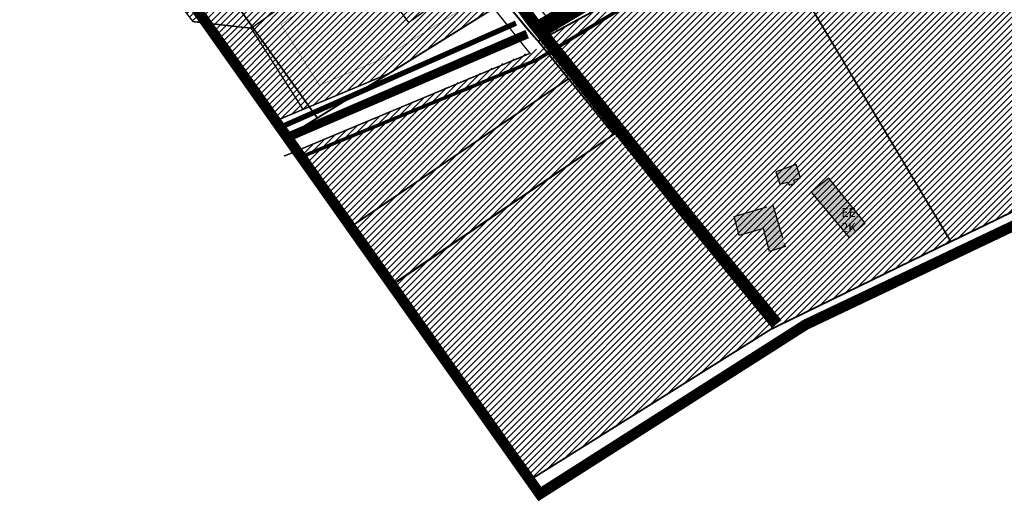
# Model space of a CAD drawing. Units: millimetres. Extents: x 942 to 543067, y -223 to 6576266.
# Drawn here: x 1224 to 1775, y -223 to 46 of the extents above; entities that cross this region are included whole.
import ezdxf

# ---------------------------------------------------------------- set-up
doc = ezdxf.new("R2010")
doc.units = ezdxf.units.MM
for name, pattern in [('CENTER', [6250000000.0, 4000000000.0, -1000000000.0, 250000000.0, -1000000000.0]), ('CENTER2', [28.575, 19.05, -3.175, 3.175, -3.175]), ('DASHDOT', [8, 4, -2, 0, -2]), ('DASHED', [750, 500, -250]), ('DASHED2', [9.525, 6.35, -3.175])]:
    doc.linetypes.add(name, pattern=pattern)
for name, color, linetype in [('DP.PLAN', 172, 'DASHED'), ('HOONE', 7, 'Continuous'), ('P_ehitusala joon', 7, 'CENTER'), ('P_HOONE', 10, 'Continuous'), ('PIIR', 36, 'Continuous'), ('TEE', 7, 'Continuous'), ('teed', 253, 'Continuous'), ('üldmaa', 100, 'Continuous')]:
    doc.layers.add(name, color=color, linetype=linetype)
for name, color, linetype, lineweight in [('Level 1', 24, 'Continuous', 0), ('OPT-kontakt-maatulundusmaa', 64, 'Continuous', 30), ('OPT-kontaktv-elamumaa', 2, 'Continuous', 30), ('OPT-mood-krunt', 1, 'Continuous', 0), ('PIIR_Pen_No__32', 24, 'Continuous', 25)]:
    doc.layers.add(name, color=color, linetype=linetype, lineweight=lineweight)
doc.layers.add('OPT-kontakt-ärimaa', color=7, linetype='Continuous', lineweight=30, true_color=0xff4242)
doc.styles.get("Standard").update_dxf_attribs({"font": 'arial.ttf'})

msp = doc.modelspace()

# ---------------------------------------------------------------- hatches: boundary and pattern name
at = {"layer": 'HOONE', "lineweight": -2, "ltscale": 0.9}
h = msp.add_hatch(color=40, dxfattribs=at)
h.dxf.hatch_style = 1
h.paths.add_polyline_path([(1623.54, -63.93), (1645.14, -57.67), (1652.1, -80.72), (1643.26, -83.5), (1639.91, -70.63), (1626.26, -74.52)])
h.paths.add_polyline_path([(1666.61, -50.33), (1687.86, -75.7), (1696.88, -67.67), (1676.47, -42.53)])
h.paths.add_polyline_path([(1646.84, -39), (1649.09, -45.99), (1653.53, -44.71), (1654.3, -46.57), (1657.51, -45.47), (1656.87, -43.74), (1660.57, -42.34), (1658.19, -35)])
at = {"layer": 'OPT-kontakt-maatulundusmaa'}
h = msp.add_hatch(dxfattribs=at)
h.set_pattern_fill('ANSI31', color=256, scale=0.8)
edge = h.paths.add_edge_path()
edge.add_line((1744.69, -78.01), (1806.51, -48.01))
edge.add_line((1806.51, -48.01), (1813.6, -44.45))
edge.add_line((1813.6, -44.45), (1865.82, -19.02))
edge.add_line((1865.82, -19.02), (1918.04, 6.42))
edge.add_line((1918.04, 6.42), (1841.69, 204.78))
edge.add_line((1841.69, 204.78), (1805.17, 186.24))
edge.add_line((1805.17, 186.24), (1777.25, 172.16))
edge.add_line((1777.25, 172.16), (1706.57, 136.38))
edge.add_line((1706.57, 136.38), (1638.3, 101.82))
edge.add_line((1638.3, 101.82), (1513.98, 33.95))
edge.add_line((1513.98, 33.95), (1530.95, 13.02))
edge.add_line((1530.95, 13.02), (1556.22, -18.14))
edge.add_line((1556.22, -18.14), (1644.03, -127.06))
edge.add_line((1644.03, -127.06), (1655.1, -121.66))
edge.add_line((1655.1, -121.66), (1688.14, -105.56))
edge.add_line((1688.14, -105.56), (1744.68, -78.01))
h = msp.add_hatch(dxfattribs=at)
h.set_pattern_fill('ANSI31', color=256, scale=0.8)
h.paths.add_polyline_path([(1434.03, -100.58), (1510.66, -210.63), (1526.99, -200.12), (1575.81, -169.69), (1596.58, -156.76), (1644.02, -127.06), (1516, 30.77), (1380.11, -27.2)])
at = {"layer": 'OPT-kontakt-ärimaa', "ltscale": 0.9}
h = msp.add_hatch(dxfattribs=at)
h.set_pattern_fill('ANSI31', color=256, scale=0.8)
h.paths.add_polyline_path([(1445.61, 106.66), (1353.45, 41.23), (1382.46, -4.16), (1430.48, 15.9), (1489.15, 52.37)])
at = {"layer": 'OPT-kontaktv-elamumaa', "ltscale": 0.9}
h = msp.add_hatch(dxfattribs=at)
h.set_pattern_fill('ANSI31', color=256, scale=0.8)
h.paths.add_polyline_path([(1335.2, 34.5), (1367.13, -10.57), (1382.22, -4.26), (1353.45, 41.23)])
h.paths.add_polyline_path([(1329.85, 42.04), (1335.2, 34.5), (1353.45, 41.23)])
h.paths.add_polyline_path([(1328.42, 44.07), (1329.85, 42.04), (1353.45, 41.23)])
at = {"layer": 'üldmaa', "lineweight": -2, "ltscale": 0.9}
h = msp.add_hatch(dxfattribs=at)
h.set_pattern_fill('ANSI31', color=256, scale=0.8)
h.paths.add_polyline_path([(1263.04, 121.32), (1286.2, 112.33), (1321.08, 68.72), (1388.22, 122.42), (1417.05, 86.39), (1353.45, 41.23), (1320.97, 44.92), (1309.54, 59.49)])

# ---------------------------------------------------------------- linework, layer by layer
at = {"color": 6, "linetype": 'DASHDOT', "lineweight": -2, "ltscale": 3, "const_width": 6}
msp.add_lwpolyline([(2504.08, 929.95), (2272.17, 564.12), (2272.17, 564.12), (2216.6, 495.6), (2208.61, 459.67), (2202.3, 413.24), (2195.44, 324.63), (2183.97, 256.41), (2161.08, 204.39), (2031.94, 50.63), (2031.94, 50.63), (1663.62, -124.38), (1514.85, -219.08), (1065.55, 415.11), (1065.55, 415.11), (996.2, 576.03), (944.63, 769.27), (944.63, 769.27), (944.63, 769.27), (944.63, 769.27)], dxfattribs=at)
at = {"layer": 'DP.PLAN', "linetype": 'DASHED2', "ltscale": 2, "const_width": 2}
msp.add_lwpolyline([(1381.39, -30.7), (1512.96, 23.41), (1639.69, 100.55), (1143.3, 484.35), (1061.79, 423.82)], dxfattribs=at)
at = {"layer": 'HOONE'}
for points in [[(1646.84, -39), (1649.09, -45.99), (1653.53, -44.71), (1654.3, -46.57), (1657.51, -45.47), (1656.87, -43.74), (1660.57, -42.34), (1658.19, -35), (1646.84, -39)], [(1666.61, -50.33), (1687.86, -75.7), (1696.88, -67.67), (1676.47, -42.53), (1666.61, -50.33)]]:
    msp.add_lwpolyline(points, dxfattribs=at)
at = {"layer": 'HOONE', "linetype": 'CENTER2'}
msp.add_lwpolyline([(1623.54, -63.93), (1645.14, -57.67), (1652.1, -80.72), (1643.26, -83.5), (1639.91, -70.63), (1626.26, -74.52), (1623.54, -63.93)], dxfattribs=at)
at = {"layer": 'Level 1', "color": 36, "linetype": 'Continuous', "lineweight": 0, "const_width": 1, "flags": 128}
for points in [[(1373.47, -19.53), (1495.33, 56.21), (1507.92, 40.76), (1513.98, 33.95), (1629.93, 97.03), (1622.8, 102.66), (1143.05, 481.19), (1069.05, 425.81), (1162.3, 302.31), (1274.11, 154.23), (1257.77, 143.78)], [(1509.31, -211.26), (1644.02, -127.06), (1688.14, -105.56), (1728.27, -86.02), (1744.69, -78.01), (1637.71, 101.27), (1629.93, 97.03), (1513.98, 33.95), (1556.21, -18.14), (1432.18, -102.39)], [(1409.07, -69.77), (1530.95, 13.02), (1513.98, 33.93), (1507.92, 40.77), (1495.33, 56.22), (1373.47, -19.52)], [(1434.73, -100.35), (1434.73, -100.35), (1556.22, -18.14), (1530.95, 13.02), (1409.07, -69.77)]]:
    msp.add_lwpolyline(points, dxfattribs=at)
msp.add_lwpolyline([(1841.69, 204.78), (1777.32, 172.11), (1637.71, 101.27), (1744.69, -78.01), (1765.22, -68.15), (1918.04, 6.42)], close=True, dxfattribs=at)
at = {"layer": 'OPT-mood-krunt', "color": 22, "ltscale": 2.5, "true_color": 0xbd2f00, "const_width": 0.8}
for points in [[(1521.08, 44.56), (1524.86, 39.87), (1513.98, 33.95), (1495.33, 56.21), (1489.15, 52.37), (1445.61, 106.66), (1380.64, 187.97), (1369.25, 201.91), (1314.98, 269.58), (1304.98, 282.07), (1246.17, 355.4), (1236.18, 367.9), (1189.32, 426.32)], [(1371.87, -30.26), (1427.01, -7.22), (1509.35, 27.18), (1489.15, 52.37), (1419.84, 9.29), (1371.68, -20.64)], [(1373.47, -19.53), (1430.42, 15.88), (1382.22, -4.26), (1365.39, -11.29)]]:
    msp.add_lwpolyline(points, dxfattribs=at)
for points in [[(1263.04, 121.32), (1286.2, 112.33), (1321.08, 68.72), (1388.22, 122.42), (1417.05, 86.39), (1353.45, 41.23), (1320.97, 44.92), (1309.54, 59.49)], [(1445.61, 106.66), (1353.45, 41.23), (1382.46, -4.16), (1430.48, 15.9), (1489.15, 52.37)], [(1514.95, 52.16), (1524.86, 39.87), (1629.93, 97.03), (1616.57, 107.57)]]:
    msp.add_lwpolyline(points, close=True, dxfattribs=at)
at = {"layer": 'P_ehitusala joon', "linetype": 'DASHED2', "ltscale": 0.5, "const_width": 0.2}
msp.add_lwpolyline([(1444.94, 96.37), (1370.16, 43.29), (1391.6, 9.38), (1426.34, 23.93), (1477.5, 55.72)], close=True, dxfattribs=at)
at = {"layer": 'P_HOONE', "color": 7}
msp.add_lwpolyline([(1441.46, 44.43), (1462.81, 60.04), (1442.65, 87.61), (1421.3, 72)], close=True, dxfattribs=at)
at = {"layer": 'PIIR', "color": 36, "const_width": 1}
msp.add_lwpolyline([(1274.11, 154.23), (1390.64, -9.22)], dxfattribs=at)
at = {"layer": 'PIIR_Pen_No__32', "linetype": 'Continuous', "flags": 128}
msp.add_lwpolyline([(1409.07, -69.77), (1530.95, 13.02), (1513.98, 33.93), (1507.92, 40.77), (1495.33, 56.22), (1373.47, -19.52)], dxfattribs=at)
at = {"layer": 'TEE', "color": 30, "linetype": 'DASHED2', "true_color": 0xf26722, "const_width": 3}
msp.add_lwpolyline([(1369.55, -13.99), (1371.13, -13.56), (1501.53, 44.07)], dxfattribs=at)
at = {"layer": 'TEE', "color": 251, "linetype": 'DASHED2', "ltscale": 0.9, "true_color": 0x616161, "const_width": 5}
msp.add_lwpolyline([(1371.48, -20.73), (1507.82, 37.97)], dxfattribs=at)
at = {"layer": 'teed'}
for points, const_width in [([(1251.88, 368.3), (1393.58, 190.58), (1500.58, 59.31), (1510.06, 45.96), (1596.23, -61.72), (1647.32, -124.1)], 7), ([(1886.62, 240.36), (1875.91, 229.32), (1847.87, 216.39), (1779.14, 180.62), (1738.17, 155.68), (1627.16, 100.74), (1559.38, 67.19), (1515.16, 40.9)], 10)]:
    msp.add_lwpolyline(points, dxfattribs=dict(at, const_width=const_width))

# ---------------------------------------------------------------- texts
at = {"layer": 'HOONE', "insert": (1683.52, -59.21), "char_height": 5, "attachment_point": 1}
msp.add_mtext_dynamic_manual_height_columns('{\\fCalibri|b0|i0|c186|p34;EE\\P2K}', width=25.9225, gutter_width=12.5, heights=[0], dxfattribs=at)

doc.saveas('drawing.dxf')
